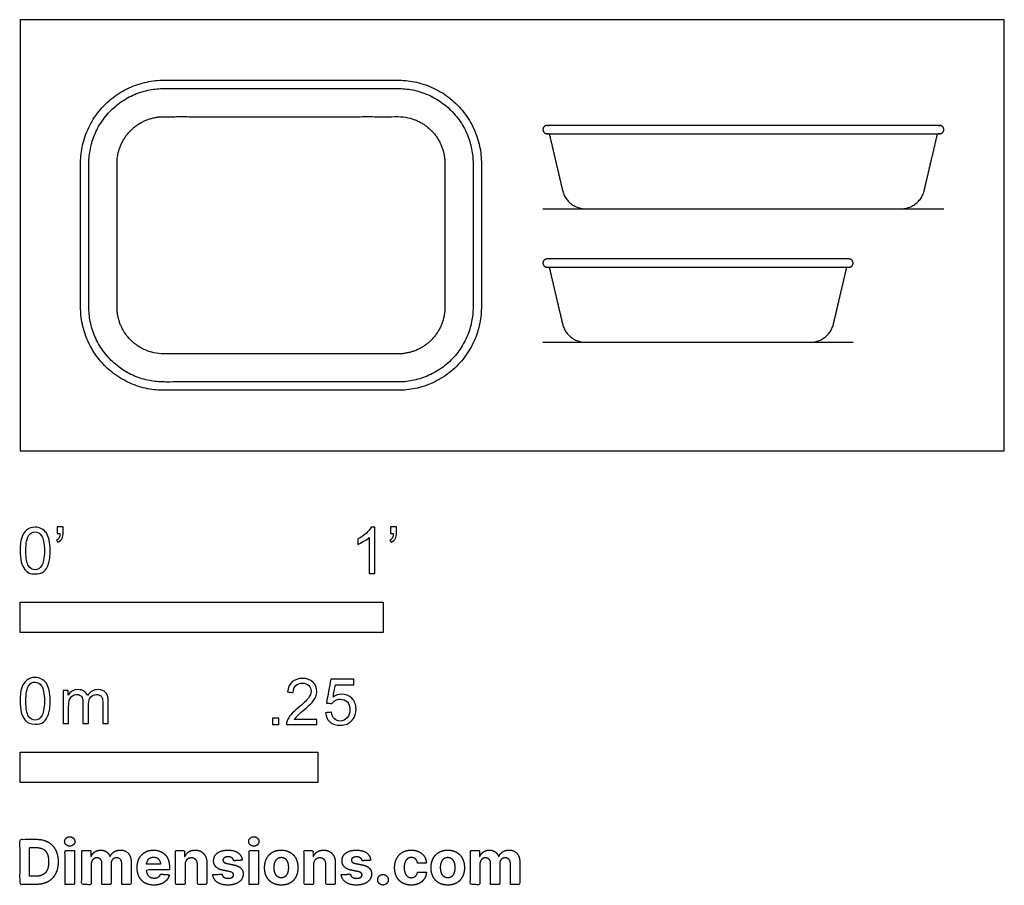
# Model space of a CAD drawing. Units: feet. Extents: x 0 to 2.71, y -1.2 to 1.19.
import ezdxf

# ---------------------------------------------------------------- set-up
doc = ezdxf.new("R2010")
doc.units = ezdxf.units.FT
doc.header["$MEASUREMENT"] = 0
for name, color, linetype, true_color in [('2D$AG-DETAILS-DIAGRAM', 7, 'Continuous', 0xccff66), ('2D$AG-DIAGRAM', 7, 'Continuous', 0xfecc66), ('2D$AG-OBJECTS', 7, 'Continuous', 0x66ccff), ('2D$N-SYMB', 7, 'Continuous', 0x800040), ('2D$X-DIMENSIONS.COM', 7, 'Continuous', 0x800080), ('2D$X-VPRT', 7, 'Continuous', 0xfb02ff)]:
    doc.layers.add(name, color=color, linetype=linetype, true_color=true_color)

msp = doc.modelspace()

# ---------------------------------------------------------------- linework, layer by layer
at = {"layer": '2D$AG-DETAILS-DIAGRAM'}
msp.add_rational_spline([(0.2671, 0.3963), (0.2671, 0.2671), (0.3963, 0.2671), (0.7187, 0.2671), (1.0412, 0.2671), (1.1704, 0.2671), (1.1704, 0.3963), (1.1704, 0.5938), (1.1704, 0.7912), (1.1704, 0.9204), (1.0412, 0.9204), (0.7187, 0.9204), (0.3963, 0.9204), (0.2671, 0.9204), (0.2671, 0.7912), (0.2671, 0.5938), (0.2671, 0.3963)], [1, 0.707106781187, 1, 1, 1, 0.707106781187, 1, 1, 1, 0.707106781186, 1, 1, 1, 0.707106781187, 1, 1, 1], degree=2, knots=[0, 0, 0, 10.677274, 10.677274, 29.403188, 29.403188, 40.080462, 40.080462, 51.482034, 51.482034, 62.159308, 62.159308, 80.885221, 80.885221, 91.562496, 91.562496, 102.964067, 102.964067, 102.964067], dxfattribs=at)
at = {"layer": '2D$AG-DIAGRAM'}
for points in [[(1.4404, 0.6667), (2.5446, 0.6667)], [(1.4404, 0.2989), (2.2946, 0.2989)]]:
    msp.add_lwpolyline(points, dxfattribs=at)
at = {"layer": '2D$AG-OBJECTS'}
for points, weights, knots in [([(0.1667, 0.3963), (0.1667, 0.1667), (0.3963, 0.1667), (0.7187, 0.1667), (1.0412, 0.1667), (1.2708, 0.1667), (1.2708, 0.3963), (1.2708, 0.5938), (1.2708, 0.7912), (1.2708, 1.0208), (1.0412, 1.0208), (0.7187, 1.0208), (0.3963, 1.0208), (0.1667, 1.0208), (0.1667, 0.7912), (0.1667, 0.5938), (0.1667, 0.3963)], [1, 0.707106781187, 1, 1, 1, 0.707106781187, 1, 1, 1, 0.707106781187, 1, 1, 1, 0.707106781187, 1, 1, 1], [0, 0, 0, 10.995574, 10.995574, 30.279725, 30.279725, 41.2753, 41.2753, 53.016763, 53.016763, 64.012337, 64.012337, 83.296488, 83.296488, 94.292062, 94.292062, 106.033526, 106.033526, 106.033526]), ([(0.1896, 0.3963), (0.1896, 0.1896), (0.3963, 0.1896), (0.7187, 0.1896), (1.0412, 0.1896), (1.2479, 0.1896), (1.2479, 0.3963), (1.2479, 0.5938), (1.2479, 0.7912), (1.2479, 0.9979), (1.0412, 0.9979), (0.7187, 0.9979), (0.3963, 0.9979), (0.1896, 0.9979), (0.1896, 0.7912), (0.1896, 0.5938), (0.1896, 0.3963)], [1, 0.707106781187, 1, 1, 1, 0.707106781187, 1, 1, 1, 0.707106781186, 1, 1, 1, 0.707106781186, 1, 1, 1], [0, 0, 0, 10.74243, 10.74243, 29.582615, 29.582615, 40.325046, 40.325046, 51.796193, 51.796193, 62.538623, 62.538623, 81.378808, 81.378808, 92.121239, 92.121239, 103.592386, 103.592386, 103.592386]), ([(1.4404, 0.8849), (1.4404, 0.8964), (1.4519, 0.8964), (1.9925, 0.8964), (2.5331, 0.8964), (2.5446, 0.8964), (2.5446, 0.8849), (2.5446, 0.8734), (2.5331, 0.8734), (1.9925, 0.8734), (1.4519, 0.8734), (1.4404, 0.8734), (1.4404, 0.8849)], [1, 0.707106781187, 1, 1, 1, 0.707106781187, 1, 0.707106781187, 1, 1, 1, 0.707106781187, 1], [0, 0, 0, 0.549779, 0.549779, 33.504779, 33.504779, 34.054557, 34.054557, 34.604336, 34.604336, 67.559336, 67.559336, 68.109115, 68.109115, 68.109115]), ([(1.4577, 0.8734), (1.476, 0.7954), (1.4943, 0.7174), (1.5062, 0.6667), (1.5582, 0.6667), (1.7753, 0.6667), (1.9925, 0.6667), (2.2096, 0.6667), (2.4268, 0.6667), (2.4788, 0.6667), (2.4907, 0.7174), (2.509, 0.7954), (2.5273, 0.8734)], [1, 1, 1, 0.783695007576, 1, 1, 1, 1, 1, 0.783695007576, 1, 1, 1], [-21.293947, -21.293947, -21.293947, -16.408142, -16.408142, -13.727326, -13.727326, -0.489529, -0.489529, 12.748268, 12.748268, 15.429084, 15.429084, 20.314889, 20.314889, 20.314889]), ([(2.2831, 0.5285), (2.2946, 0.5285), (2.2946, 0.517), (2.2946, 0.5056), (2.2831, 0.5056), (2.0753, 0.5056), (1.8675, 0.5056), (1.6597, 0.5056), (1.4519, 0.5056), (1.4404, 0.5056), (1.4404, 0.517), (1.4404, 0.5285), (1.4519, 0.5285), (1.6597, 0.5285), (1.8675, 0.5285), (2.0753, 0.5285), (2.2831, 0.5285)], [1, 0.707106781187, 1, 0.707106781187, 1, 1, 1, 1, 1, 0.707106781187, 1, 0.707106781187, 1, 1, 1, 1, 1], [-0.35, -0.35, -0.35, 0.199779, 0.199779, 0.749557, 0.749557, 13.417057, 13.417057, 26.084557, 26.084557, 26.634336, 26.634336, 27.184115, 27.184115, 39.851615, 39.851615, 52.519115, 52.519115, 52.519115]), ([(1.4577, 0.5056), (1.476, 0.4275), (1.4943, 0.3495), (1.5062, 0.2989), (1.5582, 0.2989), (1.7128, 0.2989), (1.8675, 0.2989), (2.0221, 0.2989), (2.1768, 0.2989), (2.2288, 0.2989), (2.2407, 0.3495), (2.259, 0.4275), (2.2773, 0.5056)], [1, 1, 1, 0.783695007576, 1, 1, 1, 1, 1, 0.783695007576, 1, 1, 1], [-21.293947, -21.293947, -21.293947, -16.408142, -16.408142, -13.727326, -13.727326, -4.299529, -4.299529, 5.128268, 5.128268, 7.809084, 7.809084, 12.694889, 12.694889, 12.694889])]:
    msp.add_rational_spline(points, weights, degree=2, knots=knots, dxfattribs=at)
at = {"layer": '2D$N-SYMB'}
for points in [[(0, -0.5), (0, -0.4167), (1, -0.4167), (1, -0.5)], [(0, -0.9138), (0, -0.8304), (0.8202, -0.8304), (0.8202, -0.9138)]]:
    msp.add_lwpolyline(points, close=True, dxfattribs=at)
for points, degree, knots in [([(0, -0.2751), (0, -0.2606), (0.0015, -0.2484), (0.0046, -0.2393), (0.0076, -0.2301), (0.0122, -0.2233), (0.0183, -0.2179), (0.0244, -0.2133), (0.032, -0.2103), (0.0412, -0.2103), (0.0481, -0.2103), (0.0542, -0.2118), (0.0595, -0.2149), (0.0648, -0.2172), (0.0686, -0.2217), (0.0725, -0.2263), (0.0755, -0.2316), (0.0778, -0.2377), (0.0801, -0.2454), (0.0816, -0.253), (0.0831, -0.2629), (0.0831, -0.2751), (0.0831, -0.2904), (0.0816, -0.3026), (0.0786, -0.3117), (0.0755, -0.3209), (0.0709, -0.3277), (0.0648, -0.3331), (0.0587, -0.3377), (0.0511, -0.3392), (0.0412, -0.3392), (0.029, -0.3392), (0.0198, -0.3361), (0.013, -0.327), (0.0046, -0.3163), (0, -0.2995), (0, -0.2751)], 3, [0, 0, 0, 0, 1, 1, 1, 2, 2, 2, 3, 3, 3, 4, 4, 4, 5, 5, 5, 6, 6, 6, 7, 7, 7, 8, 8, 8, 9, 9, 9, 10, 10, 10, 11, 11, 11, 12, 12, 12, 12]), ([(0.1022, -0.2278), (0.1022, -0.2217), (0.1022, -0.2156), (0.1022, -0.2095), (0.1078, -0.2095), (0.1134, -0.2095), (0.119, -0.2095), (0.119, -0.2144), (0.119, -0.2192), (0.119, -0.224), (0.119, -0.2316), (0.1182, -0.2377), (0.1159, -0.2408), (0.1136, -0.2454), (0.1098, -0.2492), (0.1045, -0.2515), (0.1032, -0.2494), (0.102, -0.2474), (0.1007, -0.2454), (0.1037, -0.2438), (0.106, -0.2423), (0.1075, -0.2393), (0.1091, -0.2362), (0.1098, -0.2324), (0.1098, -0.2278), (0.1073, -0.2278), (0.1047, -0.2278), (0.1022, -0.2278)], 3, [0, 0, 0, 0, 1, 1, 1, 2, 2, 2, 3, 3, 3, 4, 4, 4, 5, 5, 5, 6, 6, 6, 7, 7, 7, 8, 8, 8, 9, 9, 9, 9]), ([(0.9769, -0.3377), (0.9718, -0.3377), (0.9667, -0.3377), (0.9616, -0.3377), (0.9616, -0.3046), (0.9616, -0.2716), (0.9616, -0.2385), (0.9578, -0.2423), (0.9525, -0.2461), (0.9463, -0.2492), (0.9402, -0.253), (0.9349, -0.2561), (0.9303, -0.2576), (0.9303, -0.2525), (0.9303, -0.2474), (0.9303, -0.2423), (0.9387, -0.2385), (0.9463, -0.2332), (0.9532, -0.2278), (0.9593, -0.2217), (0.9639, -0.2164), (0.9669, -0.2103), (0.9702, -0.2103), (0.9736, -0.2103), (0.9769, -0.2103), (0.9769, -0.2527), (0.9769, -0.2952), (0.9769, -0.3377)], 3, [0, 0, 0, 0, 1, 1, 1, 2, 2, 2, 3, 3, 3, 4, 4, 4, 5, 5, 5, 6, 6, 6, 7, 7, 7, 8, 8, 8, 9, 9, 9, 9]), ([(1.0203, -0.2278), (1.0203, -0.2217), (1.0203, -0.2156), (1.0203, -0.2095), (1.0259, -0.2095), (1.0315, -0.2095), (1.0371, -0.2095), (1.0371, -0.2144), (1.0371, -0.2192), (1.0371, -0.224), (1.0371, -0.2316), (1.0364, -0.2377), (1.0341, -0.2408), (1.0318, -0.2454), (1.028, -0.2492), (1.0226, -0.2515), (1.0214, -0.2494), (1.0201, -0.2474), (1.0188, -0.2454), (1.0219, -0.2438), (1.0241, -0.2423), (1.0257, -0.2393), (1.0272, -0.2362), (1.028, -0.2324), (1.028, -0.2278), (1.0254, -0.2278), (1.0229, -0.2278), (1.0203, -0.2278)], 3, [0, 0, 0, 0, 1, 1, 1, 2, 2, 2, 3, 3, 3, 4, 4, 4, 5, 5, 5, 6, 6, 6, 7, 7, 7, 8, 8, 8, 9, 9, 9, 9]), ([(0.016, -0.2751), (0.016, -0.2965), (0.0183, -0.3102), (0.0236, -0.3171), (0.0282, -0.3239), (0.0343, -0.3277), (0.0412, -0.3277), (0.0488, -0.3277), (0.0549, -0.3239), (0.0595, -0.3171), (0.0641, -0.3102), (0.0671, -0.2965), (0.0671, -0.2751), (0.0671, -0.2545), (0.0641, -0.2408), (0.0595, -0.2339), (0.0549, -0.2271), (0.0488, -0.2233), (0.0412, -0.2233), (0.0343, -0.2233), (0.0282, -0.2263), (0.0244, -0.2324), (0.0191, -0.24), (0.016, -0.2545), (0.016, -0.2751)], 3, [0, 0, 0, 0, 1, 1, 1, 2, 2, 2, 3, 3, 3, 4, 4, 4, 5, 5, 5, 6, 6, 6, 7, 7, 7, 8, 8, 8, 8]), ([(0, -0.6889), (0, -0.6744), (0.0015, -0.6622), (0.0046, -0.653), (0.0076, -0.6439), (0.0122, -0.637), (0.0183, -0.6317), (0.0244, -0.6271), (0.032, -0.6241), (0.0412, -0.6241), (0.0481, -0.6241), (0.0542, -0.6256), (0.0595, -0.6286), (0.0648, -0.6309), (0.0686, -0.6355), (0.0725, -0.6401), (0.0755, -0.6454), (0.0778, -0.6515), (0.0801, -0.6591), (0.0816, -0.6668), (0.0831, -0.6767), (0.0831, -0.6889), (0.0831, -0.7041), (0.0816, -0.7163), (0.0786, -0.7255), (0.0755, -0.7347), (0.0709, -0.7415), (0.0648, -0.7469), (0.0587, -0.7514), (0.0511, -0.753), (0.0412, -0.753), (0.029, -0.753), (0.0198, -0.7499), (0.013, -0.7408), (0.0046, -0.7301), (0, -0.7133), (0, -0.6889)], 3, [0, 0, 0, 0, 1, 1, 1, 2, 2, 2, 3, 3, 3, 4, 4, 4, 5, 5, 5, 6, 6, 6, 7, 7, 7, 8, 8, 8, 9, 9, 9, 10, 10, 10, 11, 11, 11, 12, 12, 12, 12]), ([(0.016, -0.6889), (0.016, -0.7102), (0.0183, -0.724), (0.0236, -0.7308), (0.0282, -0.7377), (0.0343, -0.7415), (0.0412, -0.7415), (0.0488, -0.7415), (0.0549, -0.7377), (0.0595, -0.7308), (0.0641, -0.724), (0.0671, -0.7102), (0.0671, -0.6889), (0.0671, -0.6683), (0.0641, -0.6546), (0.0595, -0.6477), (0.0549, -0.6408), (0.0488, -0.637), (0.0412, -0.637), (0.0343, -0.637), (0.0282, -0.6401), (0.0244, -0.6462), (0.0191, -0.6538), (0.016, -0.6683), (0.016, -0.6889)], 3, [0, 0, 0, 0, 1, 1, 1, 2, 2, 2, 3, 3, 3, 4, 4, 4, 5, 5, 5, 6, 6, 6, 7, 7, 7, 8, 8, 8, 8]), ([(0.8175, -0.7397), (0.8175, -0.7445), (0.8175, -0.7494), (0.8175, -0.7542), (0.7898, -0.7542), (0.7621, -0.7542), (0.7343, -0.7542), (0.7336, -0.7512), (0.7343, -0.7473), (0.7359, -0.7435), (0.7382, -0.7382), (0.7412, -0.7321), (0.7458, -0.7267), (0.7511, -0.7214), (0.7572, -0.7153), (0.7664, -0.7077), (0.7801, -0.6962), (0.7893, -0.6871), (0.7946, -0.681), (0.7992, -0.6741), (0.8015, -0.668), (0.8015, -0.6619), (0.8015, -0.6558), (0.7992, -0.6505), (0.7954, -0.6467), (0.7908, -0.6421), (0.7847, -0.6398), (0.7778, -0.6398), (0.7702, -0.6398), (0.7641, -0.6421), (0.7595, -0.6467), (0.7549, -0.6512), (0.7526, -0.6573), (0.7526, -0.6657), (0.7473, -0.6652), (0.742, -0.6647), (0.7366, -0.6642), (0.7382, -0.652), (0.742, -0.6428), (0.7496, -0.6367), (0.7565, -0.6306), (0.7664, -0.6268), (0.7778, -0.6268), (0.79, -0.6268), (0.7999, -0.6306), (0.8068, -0.6375), (0.8144, -0.6444), (0.8175, -0.6528), (0.8175, -0.6627), (0.8175, -0.6673), (0.8167, -0.6726), (0.8144, -0.6772), (0.8121, -0.6825), (0.8091, -0.6871), (0.8045, -0.6932), (0.7992, -0.6985), (0.7915, -0.7054), (0.7801, -0.7153), (0.771, -0.7229), (0.7648, -0.7283), (0.7626, -0.7313), (0.7595, -0.7336), (0.7572, -0.7367), (0.7557, -0.7397), (0.7763, -0.7397), (0.7969, -0.7397), (0.8175, -0.7397)], 3, [0, 0, 0, 0, 1, 1, 1, 2, 2, 2, 3, 3, 3, 4, 4, 4, 5, 5, 5, 6, 6, 6, 7, 7, 7, 8, 8, 8, 9, 9, 9, 10, 10, 10, 11, 11, 11, 12, 12, 12, 13, 13, 13, 14, 14, 14, 15, 15, 15, 16, 16, 16, 17, 17, 17, 18, 18, 18, 19, 19, 19, 20, 20, 20, 21, 21, 21, 22, 22, 22, 22]), ([(0.8416, -0.7214), (0.8469, -0.7209), (0.8522, -0.7204), (0.8576, -0.7199), (0.8591, -0.7283), (0.8614, -0.7336), (0.866, -0.7382), (0.8705, -0.742), (0.8759, -0.7443), (0.882, -0.7443), (0.8896, -0.7443), (0.8957, -0.7412), (0.9011, -0.7351), (0.9064, -0.7298), (0.9087, -0.7222), (0.9087, -0.713), (0.9087, -0.7039), (0.9064, -0.697), (0.9018, -0.6917), (0.8965, -0.6871), (0.8896, -0.684), (0.882, -0.684), (0.8766, -0.684), (0.8721, -0.6856), (0.8683, -0.6878), (0.8644, -0.6901), (0.8614, -0.6932), (0.8591, -0.6962), (0.854, -0.6957), (0.8489, -0.6952), (0.8438, -0.6947), (0.8479, -0.6728), (0.852, -0.651), (0.8561, -0.6291), (0.8772, -0.6291), (0.8983, -0.6291), (0.9194, -0.6291), (0.9194, -0.6342), (0.9194, -0.6393), (0.9194, -0.6444), (0.9026, -0.6444), (0.8858, -0.6444), (0.869, -0.6444), (0.8667, -0.6558), (0.8644, -0.6673), (0.8622, -0.6787), (0.8698, -0.6734), (0.8774, -0.6703), (0.8858, -0.6703), (0.8972, -0.6703), (0.9064, -0.6741), (0.914, -0.6817), (0.9216, -0.6894), (0.9255, -0.6993), (0.9255, -0.7115), (0.9255, -0.7229), (0.9224, -0.7328), (0.9155, -0.7412), (0.9072, -0.7519), (0.8965, -0.7557), (0.882, -0.7557), (0.8705, -0.7557), (0.8614, -0.7534), (0.8538, -0.7473), (0.8469, -0.7405), (0.8423, -0.7321), (0.8416, -0.7214)], 3, [0, 0, 0, 0, 1, 1, 1, 2, 2, 2, 3, 3, 3, 4, 4, 4, 5, 5, 5, 6, 6, 6, 7, 7, 7, 8, 8, 8, 9, 9, 9, 10, 10, 10, 11, 11, 11, 12, 12, 12, 13, 13, 13, 14, 14, 14, 15, 15, 15, 16, 16, 16, 17, 17, 17, 18, 18, 18, 19, 19, 19, 20, 20, 20, 21, 21, 21, 22, 22, 22, 22]), ([(0.1187, -0.7514), (0.1187, -0.7209), (0.1187, -0.6904), (0.1187, -0.6599), (0.1233, -0.6599), (0.1278, -0.6599), (0.1324, -0.6599), (0.1324, -0.6642), (0.1324, -0.6686), (0.1324, -0.6729), (0.1355, -0.6683), (0.1393, -0.6645), (0.1439, -0.6622), (0.1484, -0.6591), (0.1538, -0.6576), (0.1599, -0.6576), (0.1667, -0.6576), (0.1728, -0.6591), (0.1766, -0.6622), (0.1812, -0.6652), (0.1843, -0.6691), (0.1858, -0.6736), (0.1934, -0.663), (0.2026, -0.6576), (0.2148, -0.6576), (0.2239, -0.6576), (0.2308, -0.6607), (0.2354, -0.6652), (0.2407, -0.6706), (0.243, -0.6782), (0.243, -0.6889), (0.243, -0.7097), (0.243, -0.7306), (0.243, -0.7514), (0.2379, -0.7514), (0.2328, -0.7514), (0.2278, -0.7514), (0.2278, -0.7324), (0.2278, -0.7133), (0.2278, -0.6942), (0.2278, -0.6874), (0.227, -0.6836), (0.2262, -0.6805), (0.2247, -0.6775), (0.2232, -0.6752), (0.2201, -0.6736), (0.2178, -0.6721), (0.2148, -0.6713), (0.211, -0.6713), (0.2049, -0.6713), (0.1995, -0.6736), (0.195, -0.6775), (0.1904, -0.682), (0.1889, -0.6889), (0.1889, -0.698), (0.1889, -0.7158), (0.1889, -0.7336), (0.1889, -0.7514), (0.1835, -0.7514), (0.1782, -0.7514), (0.1728, -0.7514), (0.1728, -0.7316), (0.1728, -0.7118), (0.1728, -0.6919), (0.1728, -0.6851), (0.1721, -0.6797), (0.169, -0.6767), (0.1667, -0.6729), (0.1622, -0.6713), (0.1568, -0.6713), (0.1522, -0.6713), (0.1484, -0.6721), (0.1446, -0.6752), (0.1408, -0.6775), (0.1385, -0.6805), (0.1362, -0.6851), (0.1347, -0.6897), (0.1339, -0.6958), (0.1339, -0.7041), (0.1339, -0.7199), (0.1339, -0.7357), (0.1339, -0.7514), (0.1289, -0.7514), (0.1238, -0.7514), (0.1187, -0.7514)], 3, [0, 0, 0, 0, 1, 1, 1, 2, 2, 2, 3, 3, 3, 4, 4, 4, 5, 5, 5, 6, 6, 6, 7, 7, 7, 8, 8, 8, 9, 9, 9, 10, 10, 10, 11, 11, 11, 12, 12, 12, 13, 13, 13, 14, 14, 14, 15, 15, 15, 16, 16, 16, 17, 17, 17, 18, 18, 18, 19, 19, 19, 20, 20, 20, 21, 21, 21, 22, 22, 22, 23, 23, 23, 24, 24, 24, 25, 25, 25, 26, 26, 26, 27, 27, 27, 28, 28, 28, 28]), ([(0.6954, -0.7542), (0.6954, -0.7454), (0.6954, -0.7367), (0.7042, -0.7367), (0.713, -0.7367), (0.713, -0.7454), (0.713, -0.7542), (0.7042, -0.7542), (0.6954, -0.7542)], 2, [0, 0, 0, 1, 1, 2, 2, 3, 3, 4, 4, 4])]:
    msp.add_open_spline(points, degree=degree, knots=knots, dxfattribs=at)
at = {"layer": '2D$X-DIMENSIONS.COM'}
for points, degree, knots in [([(0.0441, -1.1943), (0.063, -1.1943), (0.0767, -1.1868), (0.0903, -1.1794), (0.0976, -1.1654), (0.1049, -1.1514), (0.1049, -1.132), (0.1049, -1.1126), (0.0976, -1.0987), (0.0903, -1.0848), (0.0768, -1.0774), (0.0632, -1.07), (0.0444, -1.07), (0.0222, -1.07), (0, -1.07), (0, -1.1321), (0, -1.1943), (0.022, -1.1943), (0.0441, -1.1943)], 2, [-15, -15, -15, -14, -14, -13, -13, -12, -12, -11, -11, -10, -10, -9, -9, -8, -8, -7, -7, -6, -6, -6]), ([(0.1369, -1.089), (0.1427, -1.089), (0.1468, -1.0852), (0.1509, -1.0813), (0.1509, -1.0759), (0.1509, -1.0706), (0.1468, -1.0667), (0.1427, -1.0629), (0.1369, -1.0629), (0.1312, -1.0629), (0.127, -1.0667), (0.1229, -1.0706), (0.1229, -1.0759), (0.1229, -1.0813), (0.127, -1.0852), (0.1312, -1.089), (0.1369, -1.089)], 2, [-8, -8, -8, -7, -7, -6, -6, -5, -5, -4, -4, -3, -3, -2, -2, -1, -1, 0, 0, 0]), ([(0.6439, -1.089), (0.6497, -1.089), (0.6538, -1.0852), (0.6579, -1.0813), (0.6579, -1.0759), (0.6579, -1.0706), (0.6538, -1.0667), (0.6497, -1.0629), (0.6439, -1.0629), (0.6382, -1.0629), (0.634, -1.0667), (0.6299, -1.0706), (0.6299, -1.0759), (0.6299, -1.0813), (0.634, -1.0852), (0.6382, -1.089), (0.6439, -1.089)], 2, [-8, -8, -8, -7, -7, -6, -6, -5, -5, -4, -4, -3, -3, -2, -2, -1, -1, 0, 0, 0]), ([(0.043, -1.1718), (0.0546, -1.1718), (0.0626, -1.1676), (0.0706, -1.1635), (0.0747, -1.1547), (0.0787, -1.1459), (0.0787, -1.132), (0.0787, -1.1182), (0.0747, -1.1095), (0.0706, -1.1007), (0.0627, -1.0966), (0.0547, -1.0925), (0.0431, -1.0925), (0.0347, -1.0925), (0.0263, -1.0925), (0.0263, -1.1321), (0.0263, -1.1718), (0.0346, -1.1718), (0.043, -1.1718)], 2, [-7.813477, -7.813477, -7.813477, -6.813477, -6.813477, -5.813477, -5.813477, -4.813477, -4.813477, -3.813477, -3.813477, -2.813477, -2.813477, -1.813477, -1.813477, -1.543945, -1.543945, -0.268555, -0.268555, 0, 0, 0]), ([(0.1239, -1.1943), (0.1368, -1.1943), (0.1497, -1.1943), (0.1497, -1.1477), (0.1497, -1.1011), (0.1368, -1.1011), (0.1239, -1.1011), (0.1239, -1.1477), (0.1239, -1.1943)], 2, [-4, -4, -4, -3, -3, -2, -2, -1, -1, 0, 0, 0]), ([(0.1961, -1.1175), (0.1956, -1.1175), (0.195, -1.1175), (0.195, -1.1093), (0.195, -1.1011), (0.1827, -1.1011), (0.1704, -1.1011), (0.1704, -1.1477), (0.1704, -1.1943), (0.1833, -1.1943), (0.1962, -1.1943), (0.1962, -1.1663), (0.1962, -1.1383), (0.1962, -1.1332), (0.1983, -1.1293), (0.2003, -1.1255), (0.2037, -1.1233), (0.2071, -1.1211), (0.2114, -1.1211), (0.2178, -1.1211), (0.2217, -1.1252), (0.2256, -1.1293), (0.2256, -1.1361), (0.2256, -1.1652), (0.2256, -1.1943), (0.2382, -1.1943), (0.2507, -1.1943), (0.2507, -1.1658), (0.2507, -1.1374), (0.2507, -1.1301), (0.2547, -1.1256), (0.2586, -1.1211), (0.2657, -1.1211), (0.2718, -1.1211), (0.276, -1.125), (0.2801, -1.1289), (0.2801, -1.1367), (0.2801, -1.1655), (0.2801, -1.1943), (0.293, -1.1943), (0.3059, -1.1943), (0.3059, -1.163), (0.3059, -1.1316), (0.3059, -1.1164), (0.2977, -1.1081), (0.2896, -1.0998), (0.2765, -1.0998), (0.2663, -1.0998), (0.2588, -1.1047), (0.2513, -1.1095), (0.2484, -1.1175), (0.2479, -1.1175), (0.2474, -1.1175), (0.2452, -1.1094), (0.2384, -1.1046), (0.2317, -1.0998), (0.2221, -1.0998), (0.2126, -1.0998), (0.2058, -1.1046), (0.199, -1.1093), (0.1961, -1.1175)], 2, [0, 0, 0, 0.017578, 0.017578, 0.282227, 0.282227, 0.678711, 0.678711, 2.178711, 2.178711, 2.594727, 2.594727, 3.495117, 3.495117, 4.495117, 4.495117, 5.495117, 5.495117, 6.495117, 6.495117, 7.495117, 7.495117, 8.495117, 8.495117, 9.495117, 9.495117, 10.495117, 10.495117, 11.495117, 11.495117, 12.495117, 12.495117, 13.495117, 13.495117, 14.495117, 14.495117, 15.495117, 15.495117, 16.495117, 16.495117, 17.495117, 17.495117, 18.495117, 18.495117, 19.495117, 19.495117, 20.495117, 20.495117, 21.495117, 21.495117, 22.495117, 22.495117, 23.495117, 23.495117, 24.495117, 24.495117, 25.495117, 25.495117, 26.495117, 26.495117, 27.495117, 27.495117, 27.495117]), ([(0.3688, -1.1961), (0.3804, -1.1961), (0.3892, -1.1926), (0.398, -1.189), (0.4036, -1.1826), (0.4093, -1.1762), (0.4111, -1.1676), (0.3991, -1.1668), (0.3872, -1.166), (0.3858, -1.1695), (0.3833, -1.172), (0.3807, -1.1744), (0.3771, -1.1756), (0.3735, -1.1768), (0.3692, -1.1768), (0.3627, -1.1768), (0.358, -1.1741), (0.3533, -1.1714), (0.3507, -1.1663), (0.3481, -1.1613), (0.3481, -1.1543), (0.3799, -1.1543), (0.4116, -1.1543), (0.4116, -1.1507), (0.4116, -1.1472), (0.4116, -1.1353), (0.4083, -1.1264), (0.4049, -1.1175), (0.399, -1.1116), (0.393, -1.1057), (0.385, -1.1028), (0.377, -1.0998), (0.3678, -1.0998), (0.3541, -1.0998), (0.3439, -1.1059), (0.3337, -1.112), (0.3281, -1.1228), (0.3225, -1.1337), (0.3225, -1.1481), (0.3225, -1.1629), (0.3281, -1.1736), (0.3337, -1.1844), (0.3441, -1.1903), (0.3544, -1.1961), (0.3688, -1.1961)], 2, [-3, -3, -3, -1.999602, -1.999602, -0.999203, -0.999203, 0.001195, 0.001195, 1.001594, 1.001594, 2.001992, 2.001992, 3.00239, 3.00239, 4.002789, 4.002789, 5.003187, 5.003187, 6.003586, 6.003586, 7.003984, 7.003984, 7.810461, 7.810461, 8.810461, 8.810461, 9.810461, 9.810461, 10.810461, 10.810461, 11.810461, 11.810461, 12.810461, 12.810461, 13.810461, 13.810461, 14.810461, 14.810461, 15.810461, 15.810461, 16.810461, 16.810461, 17.810461, 17.810461, 18.810461, 18.810461, 18.810461]), ([(0.4544, -1.1404), (0.4544, -1.1344), (0.4566, -1.1301), (0.4589, -1.1258), (0.4628, -1.1236), (0.4668, -1.1213), (0.472, -1.1213), (0.4798, -1.1213), (0.4842, -1.1262), (0.4887, -1.131), (0.4886, -1.1395), (0.4886, -1.1669), (0.4886, -1.1943), (0.5015, -1.1943), (0.5145, -1.1943), (0.5145, -1.1646), (0.5145, -1.1349), (0.5145, -1.1241), (0.5105, -1.1162), (0.5065, -1.1083), (0.4992, -1.1041), (0.492, -1.0998), (0.4823, -1.0998), (0.4719, -1.0998), (0.4646, -1.1046), (0.4573, -1.1094), (0.4542, -1.1175), (0.4537, -1.1175), (0.4532, -1.1175), (0.4532, -1.1093), (0.4532, -1.1011), (0.4408, -1.1011), (0.4285, -1.1011), (0.4285, -1.1477), (0.4285, -1.1943), (0.4414, -1.1943), (0.4544, -1.1943), (0.4544, -1.1674), (0.4544, -1.1404)], 2, [-32, -32, -32, -31, -31, -30, -30, -29, -29, -28, -28, -27, -27, -26, -26, -25, -25, -24, -24, -23, -23, -22, -22, -21, -21, -20, -20, -19, -19, -18, -18, -17, -17, -16, -16, -15, -15, -14, -14, -13, -13, -13]), ([(0.6124, -1.1276), (0.6107, -1.1148), (0.6006, -1.1073), (0.5904, -1.0998), (0.5727, -1.0998), (0.5607, -1.0998), (0.5519, -1.1034), (0.543, -1.1069), (0.5381, -1.1134), (0.5332, -1.1199), (0.5332, -1.1289), (0.5332, -1.1393), (0.5398, -1.146), (0.5465, -1.1528), (0.5601, -1.1555), (0.5682, -1.1571), (0.5763, -1.1587), (0.5824, -1.1599), (0.5853, -1.1622), (0.5882, -1.1645), (0.5883, -1.168), (0.5882, -1.1722), (0.584, -1.1749), (0.5799, -1.1775), (0.5731, -1.1775), (0.5662, -1.1775), (0.5617, -1.1746), (0.5573, -1.1716), (0.5561, -1.166), (0.5434, -1.1666), (0.5307, -1.1673), (0.5326, -1.1807), (0.5435, -1.1884), (0.5545, -1.1961), (0.573, -1.1961), (0.5852, -1.1961), (0.5945, -1.1923), (0.6038, -1.1884), (0.6092, -1.1815), (0.6145, -1.1746), (0.6145, -1.1654), (0.6145, -1.1553), (0.6079, -1.1491), (0.6012, -1.1429), (0.5876, -1.1402), (0.5791, -1.1385), (0.5707, -1.1368), (0.5642, -1.1354), (0.5615, -1.133), (0.5589, -1.1307), (0.5589, -1.1274), (0.5589, -1.1232), (0.563, -1.1207), (0.5671, -1.1182), (0.5731, -1.1182), (0.5776, -1.1182), (0.5809, -1.1197), (0.5841, -1.1211), (0.5861, -1.1236), (0.5881, -1.1261), (0.5887, -1.1291), (0.6006, -1.1284), (0.6124, -1.1276)], 2, [-45, -45, -45, -44, -44, -43, -43, -42, -42, -41, -41, -40, -40, -39, -39, -38, -38, -37, -37, -36, -36, -35, -35, -34, -34, -33, -33, -32, -32, -31, -31, -30, -30, -29, -29, -28, -28, -27, -27, -26, -26, -25, -25, -24, -24, -23, -23, -22, -22, -21, -21, -20, -20, -19, -19, -18, -18, -17, -17, -16, -16, -15, -15, -14, -14, -14]), ([(0.6309, -1.1943), (0.6438, -1.1943), (0.6567, -1.1943), (0.6567, -1.1477), (0.6567, -1.1011), (0.6438, -1.1011), (0.6309, -1.1011), (0.6309, -1.1477), (0.6309, -1.1943)], 2, [-4, -4, -4, -3, -3, -2, -2, -1, -1, 0, 0, 0]), ([(0.7195, -1.1961), (0.7337, -1.1961), (0.744, -1.1901), (0.7543, -1.1841), (0.7599, -1.1732), (0.7654, -1.1624), (0.7654, -1.148), (0.7654, -1.1336), (0.7599, -1.1228), (0.7543, -1.1119), (0.744, -1.1059), (0.7337, -1.0998), (0.7195, -1.0998), (0.7054, -1.0998), (0.6951, -1.1059), (0.6848, -1.1119), (0.6792, -1.1228), (0.6736, -1.1336), (0.6736, -1.148), (0.6736, -1.1624), (0.6792, -1.1732), (0.6848, -1.1841), (0.6951, -1.1901), (0.7054, -1.1961), (0.7195, -1.1961)], 2, [-12, -12, -12, -11, -11, -10, -10, -9, -9, -8, -8, -7, -7, -6, -6, -5, -5, -4, -4, -3, -3, -2, -2, -1, -1, 0, 0, 0]), ([(0.8082, -1.1404), (0.8082, -1.1344), (0.8105, -1.1301), (0.8127, -1.1258), (0.8167, -1.1236), (0.8206, -1.1213), (0.8259, -1.1213), (0.8336, -1.1213), (0.8381, -1.1262), (0.8425, -1.131), (0.8424, -1.1395), (0.8424, -1.1669), (0.8424, -1.1943), (0.8554, -1.1943), (0.8683, -1.1943), (0.8683, -1.1646), (0.8683, -1.1349), (0.8683, -1.1241), (0.8643, -1.1162), (0.8603, -1.1083), (0.8531, -1.1041), (0.8458, -1.0998), (0.8361, -1.0998), (0.8257, -1.0998), (0.8184, -1.1046), (0.8112, -1.1094), (0.8081, -1.1175), (0.8075, -1.1175), (0.807, -1.1175), (0.807, -1.1093), (0.807, -1.1011), (0.7946, -1.1011), (0.7823, -1.1011), (0.7823, -1.1477), (0.7823, -1.1943), (0.7953, -1.1943), (0.8082, -1.1943), (0.8082, -1.1674), (0.8082, -1.1404)], 2, [-32, -32, -32, -31, -31, -30, -30, -29, -29, -28, -28, -27, -27, -26, -26, -25, -25, -24, -24, -23, -23, -22, -22, -21, -21, -20, -20, -19, -19, -18, -18, -17, -17, -16, -16, -15, -15, -14, -14, -13, -13, -13]), ([(0.9662, -1.1276), (0.9645, -1.1148), (0.9544, -1.1073), (0.9442, -1.0998), (0.9265, -1.0998), (0.9146, -1.0998), (0.9057, -1.1034), (0.8968, -1.1069), (0.8919, -1.1134), (0.887, -1.1199), (0.887, -1.1289), (0.887, -1.1393), (0.8936, -1.146), (0.9003, -1.1528), (0.914, -1.1555), (0.922, -1.1571), (0.9301, -1.1587), (0.9362, -1.1599), (0.9391, -1.1622), (0.942, -1.1645), (0.9421, -1.168), (0.942, -1.1722), (0.9379, -1.1749), (0.9337, -1.1775), (0.9269, -1.1775), (0.92, -1.1775), (0.9155, -1.1746), (0.9111, -1.1716), (0.91, -1.166), (0.8972, -1.1666), (0.8845, -1.1673), (0.8864, -1.1807), (0.8974, -1.1884), (0.9083, -1.1961), (0.9268, -1.1961), (0.939, -1.1961), (0.9483, -1.1923), (0.9576, -1.1884), (0.963, -1.1815), (0.9684, -1.1746), (0.9684, -1.1654), (0.9684, -1.1553), (0.9617, -1.1491), (0.955, -1.1429), (0.9414, -1.1402), (0.933, -1.1385), (0.9245, -1.1368), (0.918, -1.1354), (0.9154, -1.133), (0.9127, -1.1307), (0.9127, -1.1274), (0.9127, -1.1232), (0.9168, -1.1207), (0.9209, -1.1182), (0.927, -1.1182), (0.9314, -1.1182), (0.9347, -1.1197), (0.9379, -1.1211), (0.9399, -1.1236), (0.942, -1.1261), (0.9426, -1.1291), (0.9544, -1.1284), (0.9662, -1.1276)], 2, [-45, -45, -45, -44, -44, -43, -43, -42, -42, -41, -41, -40, -40, -39, -39, -38, -38, -37, -37, -36, -36, -35, -35, -34, -34, -33, -33, -32, -32, -31, -31, -30, -30, -29, -29, -28, -28, -27, -27, -26, -26, -25, -25, -24, -24, -23, -23, -22, -22, -21, -21, -20, -20, -19, -19, -18, -18, -17, -17, -16, -16, -15, -15, -14, -14, -14]), ([(1.0777, -1.1961), (1.0902, -1.1961), (1.0993, -1.1916), (1.1084, -1.187), (1.1136, -1.1789), (1.1188, -1.1708), (1.1194, -1.1601), (1.1072, -1.1601), (1.095, -1.1601), (1.0942, -1.165), (1.0919, -1.1685), (1.0896, -1.172), (1.086, -1.1739), (1.0825, -1.1757), (1.078, -1.1757), (1.072, -1.1757), (1.0675, -1.1724), (1.063, -1.1691), (1.0606, -1.1629), (1.0581, -1.1566), (1.0581, -1.1477), (1.0581, -1.1389), (1.0606, -1.1327), (1.0631, -1.1265), (1.0675, -1.1232), (1.072, -1.12), (1.078, -1.12), (1.0851, -1.12), (1.0895, -1.1243), (1.0939, -1.1286), (1.095, -1.1355), (1.1072, -1.1355), (1.1194, -1.1355), (1.1188, -1.1247), (1.1135, -1.1167), (1.1081, -1.1087), (1.099, -1.1043), (1.0898, -1.0998), (1.0776, -1.0998), (1.0635, -1.0998), (1.0532, -1.1059), (1.0429, -1.112), (1.0374, -1.1229), (1.0318, -1.1337), (1.0318, -1.148), (1.0318, -1.1622), (1.0373, -1.1731), (1.0428, -1.1839), (1.0531, -1.19), (1.0634, -1.1961), (1.0777, -1.1961)], 2, [-28, -28, -28, -27, -27, -26, -26, -25, -25, -24, -24, -23, -23, -22, -22, -21, -21, -20, -20, -19, -19, -18, -18, -17, -17, -16, -16, -15, -15, -14, -14, -13, -13, -12, -12, -11, -11, -10, -10, -9, -9, -8, -8, -7, -7, -6, -6, -5, -5, -4, -4, -3, -3, -3]), ([(1.1782, -1.1961), (1.1923, -1.1961), (1.2026, -1.1901), (1.2129, -1.1841), (1.2185, -1.1732), (1.2241, -1.1624), (1.2241, -1.148), (1.2241, -1.1336), (1.2185, -1.1228), (1.2129, -1.1119), (1.2026, -1.1059), (1.1923, -1.0998), (1.1782, -1.0998), (1.164, -1.0998), (1.1537, -1.1059), (1.1434, -1.1119), (1.1378, -1.1228), (1.1322, -1.1336), (1.1322, -1.148), (1.1322, -1.1624), (1.1378, -1.1732), (1.1434, -1.1841), (1.1537, -1.1901), (1.164, -1.1961), (1.1782, -1.1961)], 2, [-12, -12, -12, -11, -11, -10, -10, -9, -9, -8, -8, -7, -7, -6, -6, -5, -5, -4, -4, -3, -3, -2, -2, -1, -1, 0, 0, 0]), ([(1.2667, -1.1175), (1.2661, -1.1175), (1.2656, -1.1175), (1.2656, -1.1093), (1.2656, -1.1011), (1.2533, -1.1011), (1.2409, -1.1011), (1.2409, -1.1477), (1.2409, -1.1943), (1.2539, -1.1943), (1.2668, -1.1943), (1.2668, -1.1663), (1.2668, -1.1383), (1.2668, -1.1332), (1.2688, -1.1293), (1.2708, -1.1255), (1.2742, -1.1233), (1.2777, -1.1211), (1.282, -1.1211), (1.2884, -1.1211), (1.2923, -1.1252), (1.2962, -1.1293), (1.2962, -1.1361), (1.2962, -1.1652), (1.2962, -1.1943), (1.3087, -1.1943), (1.3213, -1.1943), (1.3213, -1.1658), (1.3213, -1.1374), (1.3213, -1.1301), (1.3252, -1.1256), (1.3292, -1.1211), (1.3362, -1.1211), (1.3424, -1.1211), (1.3465, -1.125), (1.3507, -1.1289), (1.3507, -1.1367), (1.3507, -1.1655), (1.3507, -1.1943), (1.3636, -1.1943), (1.3765, -1.1943), (1.3765, -1.163), (1.3765, -1.1316), (1.3765, -1.1164), (1.3683, -1.1081), (1.3601, -1.0998), (1.3471, -1.0998), (1.3368, -1.0998), (1.3293, -1.1047), (1.3218, -1.1095), (1.319, -1.1175), (1.3185, -1.1175), (1.318, -1.1175), (1.3157, -1.1094), (1.309, -1.1046), (1.3023, -1.0998), (1.2927, -1.0998), (1.2832, -1.0998), (1.2764, -1.1046), (1.2696, -1.1093), (1.2667, -1.1175)], 2, [0, 0, 0, 0.017578, 0.017578, 0.282227, 0.282227, 0.678711, 0.678711, 2.178711, 2.178711, 2.594727, 2.594727, 3.495117, 3.495117, 4.495117, 4.495117, 5.495117, 5.495117, 6.495117, 6.495117, 7.495117, 7.495117, 8.495117, 8.495117, 9.495117, 9.495117, 10.495117, 10.495117, 11.495117, 11.495117, 12.495117, 12.495117, 13.495117, 13.495117, 14.495117, 14.495117, 15.495117, 15.495117, 16.495117, 16.495117, 17.495117, 17.495117, 18.495117, 18.495117, 19.495117, 19.495117, 20.495117, 20.495117, 21.495117, 21.495117, 22.495117, 22.495117, 23.495117, 23.495117, 24.495117, 24.495117, 25.495117, 25.495117, 26.495117, 26.495117, 27.495117, 27.495117, 27.495117]), ([(0.3482, -1.1386), (0.3613, -1.1386), (0.3743, -1.1386), (0.3873, -1.1386), (0.3872, -1.1374), (0.3868, -1.1351), (0.3857, -1.1312), (0.3842, -1.1279), (0.3824, -1.1254), (0.3805, -1.1233), (0.3776, -1.1212), (0.3734, -1.1196), (0.3691, -1.1191), (0.365, -1.1193), (0.3617, -1.12), (0.3588, -1.1213), (0.3563, -1.123), (0.3533, -1.1258), (0.3509, -1.1297), (0.3491, -1.1344), (0.3485, -1.1371), (0.3482, -1.1386)], 3, [3.537974, 3.537974, 3.537974, 3.537974, 3.871399, 3.871399, 3.871399, 3.936638, 4.007174, 4.106873, 4.150328, 4.195172, 4.28414, 4.383634, 4.49492, 4.585472, 4.661678, 4.72997, 4.79585, 4.860411, 4.993083, 5.070262, 5.154608, 5.154608, 5.154608, 5.154608]), ([(0.7197, -1.1761), (0.7261, -1.1761), (0.7304, -1.1724), (0.7347, -1.1688), (0.7369, -1.1624), (0.7391, -1.156), (0.7391, -1.1479), (0.7391, -1.1397), (0.7369, -1.1334), (0.7347, -1.127), (0.7304, -1.1233), (0.7261, -1.1196), (0.7197, -1.1196), (0.7132, -1.1196), (0.7088, -1.1233), (0.7044, -1.127), (0.7021, -1.1334), (0.6999, -1.1397), (0.6999, -1.1479), (0.6999, -1.156), (0.7021, -1.1624), (0.7044, -1.1688), (0.7088, -1.1724), (0.7132, -1.1761), (0.7197, -1.1761)], 2, [0, 0, 0, 1, 1, 2, 2, 3, 3, 4, 4, 5, 5, 6, 6, 7, 7, 8, 8, 9, 9, 10, 10, 11, 11, 12, 12, 12]), ([(1.1783, -1.1761), (1.1847, -1.1761), (1.189, -1.1724), (1.1933, -1.1688), (1.1955, -1.1624), (1.1978, -1.156), (1.1978, -1.1479), (1.1978, -1.1397), (1.1955, -1.1334), (1.1933, -1.127), (1.189, -1.1233), (1.1847, -1.1196), (1.1783, -1.1196), (1.1718, -1.1196), (1.1674, -1.1233), (1.163, -1.127), (1.1608, -1.1334), (1.1585, -1.1397), (1.1585, -1.1479), (1.1585, -1.156), (1.1608, -1.1624), (1.163, -1.1688), (1.1674, -1.1724), (1.1718, -1.1761), (1.1783, -1.1761)], 2, [0, 0, 0, 1, 1, 2, 2, 3, 3, 4, 4, 5, 5, 6, 6, 7, 7, 8, 8, 9, 9, 10, 10, 11, 11, 12, 12, 12]), ([(0.9998, -1.1959), (1.0038, -1.1959), (1.007, -1.1939), (1.0103, -1.1919), (1.0124, -1.1886), (1.0144, -1.1853), (1.0144, -1.1813), (1.0144, -1.1754), (1.01, -1.1711), (1.0056, -1.1669), (0.9998, -1.1669), (0.9938, -1.1669), (0.9895, -1.1711), (0.9852, -1.1754), (0.9852, -1.1813), (0.9852, -1.1873), (0.9895, -1.1916), (0.9938, -1.1959), (0.9998, -1.1959)], 2, [-9, -9, -9, -8, -8, -7, -7, -6, -6, -5, -5, -4, -4, -3, -3, -2, -2, -1, -1, 0, 0, 0])]:
    msp.add_open_spline(points, degree=degree, knots=knots, dxfattribs=at)
at = {"layer": '2D$X-VPRT'}
msp.add_lwpolyline([(0, 0), (2.7112, 0), (2.7112, 1.1875), (0, 1.1875)], close=True, dxfattribs=at)

doc.saveas('drawing.dxf')
